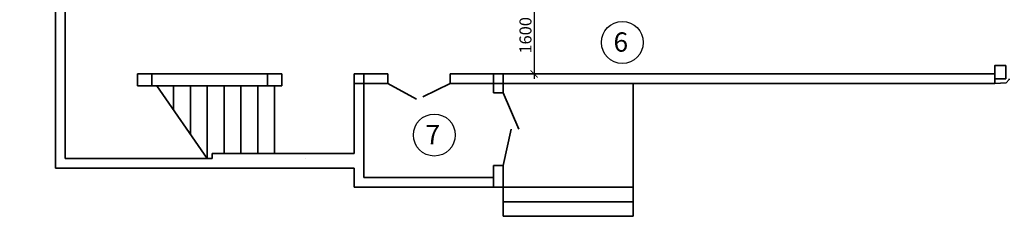
# Model space of a CAD drawing. Units: inches. Extents: x 969618 to 2704910, y 244321 to 2649286.
# Drawn here: x 1709856 to 1730312, y 270837 to 274910 of the extents above; entities that cross this region are included whole.
import ezdxf
from ezdxf import colors
from ezdxf.entities.mleader import LeaderData, LeaderLine
from ezdxf.math import Vec2, Vec3

# ---------------------------------------------------------------- set-up
doc = ezdxf.new("R2010")
doc.units = ezdxf.units.IN
doc.header["$MEASUREMENT"] = 0
doc.layers.get('Defpoints').update_dxf_attribs({"lineweight": 13})
for name, color, linetype, lineweight in [('0_Виноски і прокладка', 7, 'Continuous', 18), ('размеры', 155, 'Continuous', 9), ('Стены-колонны', 7, 'Continuous', 35)]:
    doc.layers.add(name, color=color, linetype=linetype, lineweight=lineweight)
doc.styles.get("Standard").update_dxf_attribs({"font": 'arial.ttf'})
doc.styles.add('мой', font='arial.ttf', dxfattribs={"height": 250})
doc.dimstyles.new('Standart для всех', dxfattribs={"dimtxt": 300, "dimasz": 150, "dimexe": 100, "dimexo": 0.009, "dimgap": 50, "dimtad": 1, "dimdec": 0, "dimzin": 0, "dimdsep": 46, "dimtxsty": 'мой', "dimblk": 'ARCHTICK', "dimcen": 2, "dimdle": 100, "dimadec": 0, "dimazin": 0, "dimtfac": 1, "dimtdec": 0, "dimtmove": 0, "dimatfit": 3, "dimfxl": 3, "dimtolj": 1, "dimtzin": 0, "dimarcsym": 0})

# ---------------------------------------------------------------- blocks, each defined once
blk = doc.blocks.new('_ArchTick')
at = {"color": 0, "linetype": 'ByBlock', "const_width": 0.15}
blk.add_lwpolyline([(-0.5, -0.5), (0.5, 0.5)], dxfattribs=at)
blk = doc.blocks.new('*D3268')
at = {"layer": 'Defpoints', "color": 0, "ltscale": 100, "transparency": 16777216}
for p in [(1720882, 275387), (1720123, 273787), (1720542, 273787)]:
    blk.add_point(p, dxfattribs=at)
at = {"layer": 'размеры', "color": 0, "lineweight": -2, "ltscale": 100, "transparency": 16777216}
for p, q in [((1720882, 275387), (1720442, 275387)), ((1720542, 275487), (1720542, 273687)), ((1720123, 273787), (1720642, 273787))]:
    blk.add_line(p, q, dxfattribs=at)
at = {"layer": 'размеры', "color": 0, "lineweight": -2, "ltscale": 100, "transparency": 16777216, "xscale": 150, "yscale": 150, "zscale": 150}
for p, rotation in [((1720542, 275387), 90), ((1720542, 273787), 270)]:
    blk.add_blockref('_ArchTick', p, dxfattribs=dict(at, rotation=rotation))
at = {"layer": 'размеры', "color": 0, "lineweight": 35, "ltscale": 100, "transparency": 16777216, "insert": (1720364, 274587), "char_height": 250, "attachment_point": 5, "rotation": 90, "style": 'мой'}
blk.add_mtext('\\A1;1600', dxfattribs=at)

msp = doc.modelspace()

# ---------------------------------------------------------------- linework, layer by layer
at = {"color": 252}
for centre in [(1722376.352, 274438.868), (1718470.346, 272519.659)]:
    msp.add_circle(centre, 435.076, dxfattribs=at)
at = {"layer": 'Стены-колонны', "lineweight": 35, "ltscale": 100}
for p, q in [((1710602.323, 275486.834), (1710602.323, 272036.834)), ((1710802.323, 272036.834), (1710802.323, 275286.834)), ((1712302.323, 273786.834), (1712302.323, 273786.834)), ((1712302.323, 273786.834), (1712302.323, 273536.834)), ((1712302.323, 273786.834), (1715302.323, 273786.834)), ((1712602.323, 273786.834), (1712602.323, 273536.834)), ((1715002.323, 273538.54), (1715002.323, 273786.834)), ((1715302.323, 273786.834), (1715302.323, 273538.78)), ((1717502.323, 273786.834), (1716802.323, 273786.834)), ((1716802.323, 273586.834), (1716802.323, 273786.834)), ((1717002.323, 273586.834), (1717002.323, 273786.834)), ((1717502.323, 273586.834), (1717502.323, 273786.834)), ((1718802.323, 273786.834), (1718802.323, 273586.834)), ((1719702.323, 273786.834), (1718802.323, 273786.834)), ((1719702.323, 273586.834), (1719702.323, 273786.834)), ((1719702.323, 273786.834), (1719902.323, 273786.834)), ((1719902.323, 273786.834), (1719902.06, 273396.834)), ((1719902.323, 273786.834), (1720122.54, 273786.834)), ((1720122.54, 273786.834), (1730112.323, 273786.834)), ((1730112.323, 273786.834), (1730112.323, 273586.834)), ((1712302.323, 273536.834), (1712302.323, 273536.834)), ((1712302.323, 273536.834), (1712706.89, 273536.834)), ((1712702.323, 273536.834), (1713752.323, 272036.834)), ((1712706.89, 273536.834), (1712874.501, 273536.834)), ((1715302.323, 273538.78), (1712874.501, 273536.834)), ((1713052.323, 273036.834), (1713052.323, 273538.276)), ((1713402.323, 272536.834), (1713402.323, 273538.276)), ((1713752.323, 272036.834), (1713752.323, 273538.276)), ((1714102.323, 272136.834), (1714102.323, 273538.276)), ((1714452.323, 272136.834), (1714452.323, 273538.276)), ((1714802.323, 272136.834), (1714802.323, 273538.276)), ((1715302.323, 273538.78), (1715152.323, 273538.78)), ((1715152.323, 273538.78), (1715152.323, 272136.834)), ((1716802.323, 272136.834), (1716802.323, 273586.834)), ((1717002.323, 273586.834), (1716802.323, 273586.834)), ((1717002.323, 272136.834), (1717002.323, 273586.834)), ((1717002.323, 273586.834), (1717502.323, 273586.834)), ((1717502.323, 273586.834), (1717502.323, 273586.834)), ((1718102.323, 273262.834), (1717502.323, 273586.834)), ((1718231.21, 273309.55), (1718802.323, 273586.834)), ((1718802.323, 273586.834), (1719702.323, 273586.834)), ((1719702.323, 273396.834), (1719702.323, 273586.834)), ((1719702.323, 273586.834), (1719902.06, 273586.834)), ((1719902.06, 273586.834), (1720122.54, 273586.834)), ((1730112.323, 273586.834), (1720122.54, 273586.834)), ((1722598.883, 271436.834), (1722598.883, 273586.834)), ((1719702.323, 273396.834), (1719902.06, 273396.834)), ((1719902.06, 273396.834), (1719702.323, 273396.834)), ((1719902.06, 273396.834), (1720226.191, 272641.834)), ((1719902.323, 271886.834), (1720064.191, 272641.834)), ((1720226.191, 272641.834), (1720226.191, 272641.834)), ((1713852.323, 272036.834), (1713852.323, 272136.834)), ((1713852.323, 272136.834), (1715802.323, 272136.834)), ((1715802.323, 272136.834), (1716802.323, 272136.834)), ((1717002.323, 272136.834), (1717002.323, 271636.834)), ((1710602.323, 272036.834), (1710602.323, 271836.834)), ((1710802.323, 272036.834), (1713752.323, 272036.834)), ((1713752.323, 272036.834), (1713852.323, 272036.834)), ((1715802.323, 272036.834), (1715802.323, 272036.834)), ((1719902.323, 271886.834), (1719702.323, 271886.834)), ((1719702.323, 271886.834), (1719702.323, 271636.834)), ((1719702.323, 271436.834), (1719702.323, 271886.834)), ((1719902.323, 271436.834), (1719902.323, 271886.834)), ((1710602.323, 271836.834), (1715802.323, 271836.834)), ((1716802.323, 271836.834), (1715802.323, 271836.834)), ((1716802.323, 271836.834), (1716802.323, 271636.834)), ((1716802.323, 271636.834), (1716802.323, 271436.834)), ((1717002.323, 271636.834), (1719702.323, 271636.834)), ((1716802.323, 271436.834), (1717525.306, 271436.834)), ((1717525.306, 271436.834), (1719702.323, 271436.834)), ((1719702.323, 271436.834), (1719902.323, 271436.834)), ((1719902.323, 271436.834), (1722598.883, 271436.834)), ((1719902.323, 271136.834), (1719902.323, 271436.834)), ((1722598.883, 271436.834), (1722598.883, 271136.834)), ((1722598.883, 271136.834), (1722598.883, 271436.834)), ((1722598.883, 271136.834), (1719902.323, 271136.834)), ((1719902.323, 271136.834), (1719902.323, 270836.834)), ((1722598.883, 270836.834), (1722598.883, 271136.834)), ((1719902.323, 270836.834), (1722598.883, 270836.834))]:
    msp.add_line(p, q, dxfattribs=at)
msp.add_lwpolyline([(1730112.323, 273686.359), (1730341.391, 273686.359), (1730341.391, 273961.142), (1730112.323, 273961.142)], close=True, dxfattribs=at)
msp.add_lwpolyline([(1730112.323, 273586.834), (1730350.612, 273603.488), (1730415.584, 273668.356), (1730415.584, 273686.359)], dxfattribs=at)

# ---------------------------------------------------------------- texts
at = {"color": 252}
for s, p in [('6', (1722193.671, 274248.042)), ('7', (1718287.665, 272328.833))]:
    msp.add_text(s, height=400, dxfattribs=at).set_placement(p)

# ---------------------------------------------------------------- dimensions: what is measured, and where the dimension line sits
at = {"layer": 'размеры', "lineweight": 35, "ltscale": 100}
dim = msp.add_linear_dim(base=(1720541.961, 273786.834), p1=(1720882.323, 275386.834), p2=(1720122.54, 273786.834), angle=90, dimstyle='Standart для всех', dxfattribs=at)
dim.commit()
dim.dimension.update_dxf_attribs({"geometry": '*D3268', "text_midpoint": (1720364.318, 274586.834)})

# ---------------------------------------------------------------- leaders
at = {"layer": '0_Виноски і прокладка', "ltscale": 100}
ml = msp.add_multileader_mtext('Standard', dxfattribs=at)
ml.set_content('\\pxsm1;КПС нг FRLS 1х2х1\\P\\pqj;на  2 этаж ', color=256, style='мой')
ml.set_leader_properties()
ml.build(insert=Vec2(0, 0))
ml.multileader.update_dxf_attribs({"arrow_head_size": 400})
ctx = ml.context
ctx.base_point, ctx.char_height, ctx.arrow_head_size, ctx.plane_origin = Vec3(1709786.654, 277231.787), 250, 400, Vec3(1723826.098, 275331.502)
ctx.text_align_type = 2
notes = []
notes.append((ctx, [(1, (1, 1, 0), (1713402.033, 277231.787), (-1, 0), 560.219, [(0, [(1716171.788, 275331.502)], 0, [])])]))
ctx.mtext.insert, ctx.mtext.alignment, ctx.mtext.flow_direction = Vec3(1712839.814, 277359.942), 3, 5
for ctx, leaders in notes:
    for number, flags, end, landing, length, lines in leaders:
        leader = LeaderData()
        leader.index, (leader.has_last_leader_line, leader.has_dogleg_vector, leader.attachment_direction) = number, flags
        leader.last_leader_point, leader.dogleg_vector, leader.dogleg_length = Vec3(end), Vec3(landing), length
        for number, points, colour, breaks in lines:
            line = LeaderLine()
            line.index, line.vertices, line.color, line.breaks = number, Vec3.list(points), colors.encode_raw_color(colour), breaks
            leader.lines.append(line)
        ctx.leaders.append(leader)

doc.saveas('drawing.dxf')
